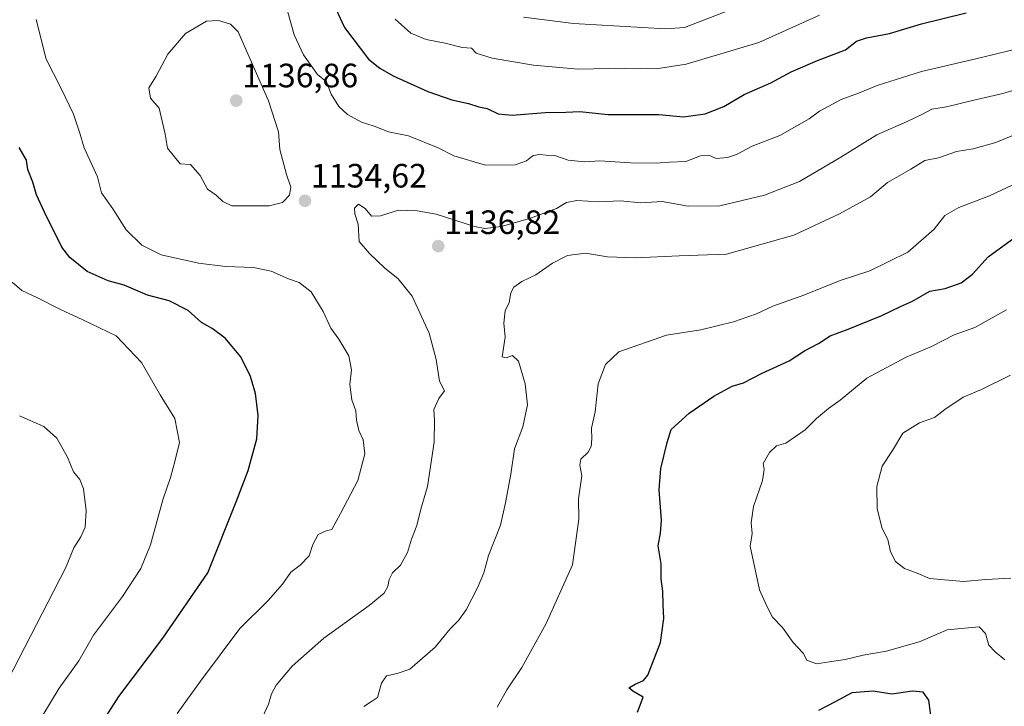
# Model space of a CAD drawing. Units: metres. Extents: x 654997 to 658457, y 4739429 to 4741820.
# Drawn here: x 657783 to 658075, y 4739977 to 4740181 of the extents above; entities that cross this region are included whole.
import ezdxf
from ezdxf.enums import TextEntityAlignment as Align

# ---------------------------------------------------------------- set-up
doc = ezdxf.new("R2010")
doc.units = ezdxf.units.M
doc.header["$MEASUREMENT"] = 0
for name, color, linetype, lineweight in [('Carátula', 7, 'Continuous', 5), ('Curva de nivel maestra', 36, 'Continuous', 30), ('Curva de nivel normal', 36, 'Continuous', 0), ('Punto de cota en terreno', 7, 'Continuous', 0), ('Rótulo de punto de cota en terreno', 19, 'Continuous', 0)]:
    doc.layers.add(name, color=color, linetype=linetype, lineweight=lineweight)
doc.styles.add('Arial', font='txt', dxfattribs={"height": 0.2})

# ---------------------------------------------------------------- blocks, each defined once
blk = doc.blocks.new('*U262')
at = {"layer": 'Curva de nivel maestra', "color": 36, "linetype": 'Continuous', "lineweight": 30}
for points in [[(658053.49, 4739971.64, 1150), (658052.54, 4739979.15, 1150), (658050.89, 4739981.52, 1150), (658047.68, 4739981.87, 1150), (658041.55, 4739981.02, 1150), (658035.98, 4739981.88, 1150), (658029.66, 4739981.41, 1150), (658024.78, 4739978.66, 1150), (658019.78, 4739976.12, 1150)], [(657966.08, 4739975.61, 1150), (657967.74, 4739980.08, 1150), (657964.67, 4739981.83, 1150), (657963.54, 4739982.9, 1150), (657965.43, 4739983.95, 1150), (657967.81, 4739984.99, 1150), (657969.17, 4739986.6, 1150), (657972.86, 4739996.3, 1150), (657973.93, 4740003.43, 1150), (657973.68, 4740007.51, 1150), (657973.63, 4740011.51, 1150), (657973.1, 4740015.14, 1150), (657973.12, 4740019.67, 1150), (657972.19, 4740025.01, 1150), (657972.95, 4740028.69, 1150), (657973.18, 4740032.61, 1150), (657972.54, 4740041.61, 1150), (657973.02, 4740047.94, 1150), (657974.91, 4740055.58, 1150), (657976.07, 4740059.42, 1150), (657981.42, 4740064.34, 1150), (657988.72, 4740069.34, 1150), (657994.21, 4740072.36, 1150), (657997.54, 4740073.27, 1150), (658002.9, 4740076.03, 1150), (658011.04, 4740079.82, 1150), (658015.66, 4740082.79, 1150), (658019.8, 4740085.02, 1150), (658023.27, 4740087.2, 1150), (658028.58, 4740089.18, 1150), (658038.54, 4740093.29, 1150), (658044.11, 4740095.93, 1150), (658047.7, 4740097.54, 1150), (658052.79, 4740100.45, 1150), (658057.34, 4740101.26, 1150), (658062.09, 4740102.92, 1150), (658065.5, 4740105.51, 1150), (658070.15, 4740110.7, 1150), (658078.11, 4740116.55, 1150)]]:
    blk.add_polyline3d(points, dxfattribs=at)
blk = doc.blocks.new('*U263')
at = {"layer": 'Curva de nivel maestra', "color": 36, "linetype": 'Continuous', "lineweight": 30}
for points in [[(657805.56, 4739969.92, 1125), (657812.22, 4739980.31, 1125), (657825.21, 4739997.56, 1125), (657838.62, 4740016.94, 1125), (657847.02, 4740038.02, 1125), (657850.55, 4740047.29, 1125), (657853.1, 4740056.66, 1125), (657853.48, 4740063.64, 1125), (657852.71, 4740070.15, 1125), (657851.23, 4740075.22, 1125), (657848.34, 4740080.98, 1125), (657843.68, 4740086.56, 1125), (657839.88, 4740089.37, 1125), (657836.68, 4740091.17, 1125), (657832.77, 4740094.79, 1125), (657827.1, 4740097.66, 1125), (657820.67, 4740099.34, 1125), (657813.8, 4740102.28, 1125), (657808.98, 4740103.58, 1125), (657802.76, 4740106.32, 1125), (657797.65, 4740110.52, 1125), (657795.25, 4740113.52, 1125), (657790.12, 4740123.9, 1125), (657787.74, 4740129.02, 1125), (657786.69, 4740132.86, 1125), (657785.22, 4740136.62, 1125), (657784.76, 4740139.32, 1125), (657782.62, 4740143.13, 1125)], [(657875.87, 4740185.75, 1125), (657879.18, 4740178.69, 1125), (657886.22, 4740169.3, 1125), (657889.63, 4740166.67, 1125), (657893.57, 4740164.31, 1125), (657903.88, 4740159.72, 1125), (657911.02, 4740157.22, 1125), (657915.96, 4740156.14, 1125), (657919, 4740155.17, 1125), (657921.47, 4740154.65, 1125), (657924.72, 4740153.13, 1125), (657928.9, 4740152.7, 1125), (657938.69, 4740153.5, 1125), (657944.8, 4740153.55, 1125), (657948.94, 4740153.75, 1125), (657957.32, 4740152.84, 1125), (657972.44, 4740152.88, 1125), (657979.69, 4740152.18, 1125), (657986.19, 4740153.08, 1125), (657991.69, 4740155.26, 1125), (657997.75, 4740158.77, 1125), (658005.68, 4740162.27, 1125), (658011.68, 4740165.57, 1125), (658019.47, 4740168.94, 1125), (658027.78, 4740172.08, 1125), (658031.11, 4740174.59, 1125), (658034.06, 4740175.66, 1125), (658040.89, 4740176.95, 1125), (658050.39, 4740179.82, 1125), (658063.58, 4740183, 1125)]]:
    blk.add_polyline3d(points, dxfattribs=at)
blk = doc.blocks.new('5PATER')
at = {"layer": 'Carátula', "linetype": 'Continuous', "lineweight": 5}
h = blk.add_hatch(color=250, dxfattribs=at)
edge = h.paths.add_edge_path()
edge.add_ellipse((0, 0.01), major_axis=(-1.33, -1.34), ratio=0.999422, start_angle=0, end_angle=360)

msp = doc.modelspace()

# ---------------------------------------------------------------- linework, layer by layer
at = {"layer": 'Curva de nivel normal', "color": 36, "linetype": 'Continuous', "lineweight": 0}
for points in [[(657861.8, 4740185.04, 1130), (657864.24, 4740176.54, 1130), (657867.02, 4740170.63, 1130), (657871.16, 4740164.79, 1130), (657873.82, 4740162.56, 1130), (657875.15, 4740158.95, 1130), (657877.44, 4740155.28, 1130), (657880.01, 4740152.84, 1130), (657884.18, 4740150.62, 1130), (657887.91, 4740149.42, 1130), (657892.24, 4740147.74, 1130), (657898.08, 4740146.59, 1130), (657906.91, 4740142.97, 1130), (657911.55, 4740140.62, 1130), (657920.98, 4740137.82, 1130), (657929.78, 4740137.97, 1130), (657933.11, 4740139.1, 1130), (657935.11, 4740140.68, 1130), (657937.07, 4740141.05, 1130), (657938.98, 4740140.85, 1130), (657941.58, 4740140.75, 1130), (657945.54, 4740139.38, 1130), (657950.37, 4740138.88, 1130), (657954.92, 4740139.1, 1130), (657964.03, 4740138.54, 1130), (657971.6, 4740138.44, 1130), (657975.58, 4740138.76, 1130), (657980.45, 4740138.96, 1130), (657984.78, 4740140.62, 1130), (657987.2, 4740140.78, 1130), (657989.46, 4740139.82, 1130), (657992.78, 4740140.09, 1130), (657995.44, 4740141.03, 1130), (658000.11, 4740143.45, 1130), (658008.35, 4740146.67, 1130), (658017.02, 4740151.61, 1130), (658020.11, 4740153.86, 1130), (658026.48, 4740157.36, 1130), (658031.61, 4740159.23, 1130), (658037.22, 4740161.47, 1130), (658050.36, 4740165.64, 1130), (658068.16, 4740169.76, 1130), (658080.29, 4740172.78, 1130)], [(657932.29, 4740181.77, 1115), (657947.11, 4740179.85, 1115), (657974.39, 4740178.28, 1115), (657979.98, 4740178.73, 1115), (657998.01, 4740185.59, 1115)], [(657829.48, 4739975.26, 1130), (657836.36, 4739984.86, 1130), (657848.11, 4740000.48, 1130), (657856.44, 4740008.76, 1130), (657860.78, 4740013.62, 1130), (657863.24, 4740017.2, 1130), (657865.94, 4740019.21, 1130), (657868.64, 4740021.97, 1130), (657869.72, 4740025.34, 1130), (657871.31, 4740028.32, 1130), (657873.65, 4740029.42, 1130), (657875.34, 4740029.79, 1130), (657877.94, 4740034.51, 1130), (657883.1, 4740044.33, 1130), (657885.2, 4740052.21, 1130), (657884.63, 4740056.38, 1130), (657883.37, 4740059.2, 1130), (657882.69, 4740062.24, 1130), (657882.48, 4740065, 1130), (657881.27, 4740068.23, 1130), (657880.68, 4740072.82, 1130), (657881.19, 4740077.17, 1130), (657880.38, 4740081.33, 1130), (657877.41, 4740086.27, 1130), (657875.11, 4740089.48, 1130), (657872.79, 4740094.46, 1130), (657869.24, 4740100.28, 1130), (657865.73, 4740103.02, 1130), (657862.5, 4740104.17, 1130), (657857.38, 4740106.46, 1130), (657852.1, 4740107.53, 1130), (657843.78, 4740107.78, 1130), (657835.78, 4740108.78, 1130), (657824.78, 4740111.27, 1130), (657819.01, 4740114.11, 1130), (657814.37, 4740118.67, 1130), (657810.38, 4740124.95, 1130), (657807, 4740129.69, 1130), (657805.88, 4740134.39, 1130), (657801.85, 4740143.02, 1130), (657800.57, 4740147.35, 1130), (657798.75, 4740153.02, 1130), (657795, 4740160.79, 1130), (657790.58, 4740169.33, 1130), (657787.64, 4740181.1, 1130)], [(657856.78, 4740125.81, 1135), (657860.78, 4740126.8, 1135), (657862.84, 4740128.96, 1135), (657863.2, 4740131.38, 1135), (657861.88, 4740135.05, 1135), (657859.97, 4740142.48, 1135), (657859.55, 4740147.72, 1135), (657856.61, 4740156.96, 1135), (657847.6, 4740177.44, 1135), (657845.28, 4740179.69, 1135), (657841.78, 4740180.78, 1135), (657838.17, 4740180.58, 1135), (657831.91, 4740176.94, 1135), (657826.7, 4740170.75, 1135), (657823.23, 4740164.23, 1135), (657821.07, 4740160.8, 1135), (657821.62, 4740157.76, 1135), (657824.11, 4740154.74, 1135), (657825.94, 4740147.04, 1135), (657826.61, 4740142.91, 1135), (657830.37, 4740138.21, 1135), (657833.46, 4740138.06, 1135), (657836.3, 4740134.84, 1135), (657838.47, 4740130.73, 1135), (657841.05, 4740128.92, 1135), (657842.99, 4740127.07, 1135), (657845.74, 4740125.83, 1135), (657856.78, 4740125.81, 1135)], [(657894.21, 4740181.13, 1120), (657898.87, 4740177.04, 1120), (657903.39, 4740175.1, 1120), (657909, 4740174, 1120), (657914.04, 4740172.75, 1120), (657916.86, 4740172.59, 1120), (657918.24, 4740171.12, 1120), (657922.94, 4740169.63, 1120), (657935.17, 4740167.5, 1120), (657948.5, 4740166.34, 1120), (657962.1, 4740166.61, 1120), (657971.61, 4740166.45, 1120), (657980.5, 4740167.8, 1120), (658002.07, 4740174.25, 1120), (658020.11, 4740182.32, 1120)], [(657853.6, 4739971.61, 1135), (657856.56, 4739977.98, 1135), (657857.47, 4739981.1, 1135), (657858.85, 4739983.65, 1135), (657863.61, 4739989.27, 1135), (657872.97, 4739997.61, 1135), (657886.43, 4740007.27, 1135), (657890.9, 4740010.94, 1135), (657892.01, 4740012.94, 1135), (657892.35, 4740014.94, 1135), (657893.38, 4740016.94, 1135), (657895.75, 4740019.27, 1135), (657897.87, 4740022.94, 1135), (657899, 4740026.94, 1135), (657900.62, 4740030.99, 1135), (657901.78, 4740035.8, 1135), (657903.77, 4740042.55, 1135), (657905.71, 4740055.74, 1135), (657905.8, 4740062.11, 1135), (657905.67, 4740065.39, 1135), (657907.14, 4740068.64, 1135), (657908.77, 4740070.92, 1135), (657907.36, 4740073.76, 1135), (657906.38, 4740080.21, 1135), (657904.24, 4740088.08, 1135), (657899.24, 4740098.96, 1135), (657895.07, 4740104.15, 1135), (657891.01, 4740107.4, 1135), (657886.54, 4740111.7, 1135), (657883.46, 4740115.2, 1135), (657883.21, 4740120.34, 1135), (657882.17, 4740123.46, 1135), (657882.06, 4740125.08, 1135), (657883.27, 4740126.32, 1135), (657885.26, 4740124.99, 1135), (657887.15, 4740122.78, 1135), (657889.8, 4740122.82, 1135), (657895.2, 4740124.48, 1135), (657900.69, 4740124.34, 1135), (657906.34, 4740123.33, 1135), (657917.7, 4740119.65, 1135), (657920.77, 4740119.12, 1135), (657925.72, 4740119.71, 1135), (657934.35, 4740122.19, 1135), (657942.02, 4740125.05, 1135), (657945.06, 4740126.81, 1135), (657948.06, 4740127.38, 1135), (657954.56, 4740126.98, 1135), (657961.06, 4740127.32, 1135), (657967.11, 4740126.68, 1135), (657973.44, 4740127.04, 1135), (657981.13, 4740125.71, 1135), (657990.54, 4740125.82, 1135), (658003.8, 4740128.98, 1135), (658014.11, 4740132.97, 1135), (658026.44, 4740140.2, 1135), (658037.11, 4740146.88, 1135), (658046.08, 4740150.79, 1135), (658050.64, 4740152.96, 1135), (658053.41, 4740154.51, 1135), (658057.78, 4740155.14, 1135), (658065.46, 4740157.08, 1135), (658074.53, 4740159.15, 1135), (658081.13, 4740161.14, 1135)], [(657884.85, 4739977.28, 1140), (657887.12, 4739978.84, 1140), (657888.95, 4739979.96, 1140), (657890.08, 4739984.21, 1140), (657891.6, 4739986.42, 1140), (657894.8, 4739987.12, 1140), (657898.54, 4739988.42, 1140), (657906.06, 4739994.95, 1140), (657910.5, 4740000.32, 1140), (657912.99, 4740002.79, 1140), (657915.24, 4740005.96, 1140), (657918.65, 4740012.49, 1140), (657920.47, 4740017, 1140), (657921.9, 4740022.14, 1140), (657925.47, 4740031.05, 1140), (657926.92, 4740037.75, 1140), (657928.5, 4740046.25, 1140), (657929.6, 4740053.76, 1140), (657932.03, 4740060.25, 1140), (657933.39, 4740066.75, 1140), (657932.79, 4740073.03, 1140), (657930.74, 4740079.69, 1140), (657929.02, 4740081.43, 1140), (657927.1, 4740080.68, 1140), (657925.94, 4740081.03, 1140), (657926.79, 4740086.81, 1140), (657926.39, 4740090.99, 1140), (657926.86, 4740094.61, 1140), (657928.03, 4740097.16, 1140), (657928.53, 4740099.95, 1140), (657929.4, 4740101.71, 1140), (657931.79, 4740103.31, 1140), (657935.89, 4740105.38, 1140), (657940.87, 4740108.83, 1140), (657945.32, 4740111.03, 1140), (657950.61, 4740111.74, 1140), (657957.17, 4740110.68, 1140), (657965.52, 4740110.35, 1140), (657978.43, 4740110.94, 1140), (657992.5, 4740111.42, 1140), (658012.47, 4740117.12, 1140), (658026.02, 4740123.38, 1140), (658035.22, 4740128.5, 1140), (658040.25, 4740132.7, 1140), (658047.17, 4740136.69, 1140), (658051.29, 4740139.26, 1140), (658055.44, 4740140.07, 1140), (658060.78, 4740141.87, 1140), (658065.69, 4740142.66, 1140), (658072.42, 4740144.62, 1140), (658079.36, 4740147.4, 1140)], [(657924.4, 4739977.07, 1145), (657927.35, 4739982.25, 1145), (657931.71, 4739988.89, 1145), (657939.02, 4740001.89, 1145), (657946.77, 4740019.33, 1145), (657948.71, 4740032.87, 1145), (657948.58, 4740038.92, 1145), (657949.53, 4740045.77, 1145), (657948.98, 4740048.88, 1145), (657949.26, 4740050.69, 1145), (657951.42, 4740052.76, 1145), (657952.36, 4740054.4, 1145), (657952.51, 4740056.68, 1145), (657952.41, 4740059.91, 1145), (657953.5, 4740064.66, 1145), (657954.37, 4740072.99, 1145), (657956.58, 4740078.76, 1145), (657960.56, 4740082.54, 1145), (657974.68, 4740087.4, 1145), (657984.92, 4740089.02, 1145), (657994.61, 4740091.37, 1145), (658001.43, 4740093.81, 1145), (658006.27, 4740096, 1145), (658015.44, 4740099.3, 1145), (658026.26, 4740103.62, 1145), (658035.02, 4740106.55, 1145), (658046.26, 4740112.1, 1145), (658054.11, 4740118.83, 1145), (658057.24, 4740122.97, 1145), (658061.38, 4740125.35, 1145), (658070.5, 4740128.8, 1145), (658077.42, 4740132, 1145)], [(657778.24, 4739959.27, 1120), (657789.29, 4739974.21, 1120), (657794.47, 4739982.73, 1120), (657800.28, 4739990.87, 1120), (657804.64, 4739998.48, 1120), (657813.26, 4740009.98, 1120), (657818.68, 4740018.27, 1120), (657821.53, 4740025.27, 1120), (657825.26, 4740038.61, 1120), (657827.51, 4740045.22, 1120), (657828.92, 4740050.39, 1120), (657830.19, 4740055.6, 1120), (657828.83, 4740062.72, 1120), (657824.45, 4740069.76, 1120), (657818.87, 4740079.38, 1120), (657811.39, 4740087.22, 1120), (657801.52, 4740091.99, 1120), (657794.84, 4740095.01, 1120), (657788.01, 4740098.5, 1120), (657783.39, 4740100.73, 1120), (657780.56, 4740103.13, 1120)], [(658075.06, 4739991.16, 1155), (658072.21, 4739993.56, 1155), (658070.28, 4739995.51, 1155), (658069.3, 4739998.98, 1155), (658067.49, 4740000.98, 1155), (658057.98, 4740000.07, 1155), (658049.92, 4739996.62, 1155), (658039.99, 4739993.71, 1155), (658033.08, 4739992.56, 1155), (658027.67, 4739991.22, 1155), (658023.07, 4739990.6, 1155), (658019.19, 4739989.98, 1155), (658016.34, 4739991.04, 1155), (658015.25, 4739993.11, 1155), (658012.27, 4739996.34, 1155), (658009.07, 4740000.73, 1155), (658006.18, 4740003.78, 1155), (658004.48, 4740007.06, 1155), (658002.32, 4740011.94, 1155), (657999.5, 4740024.83, 1155), (658000.14, 4740028.67, 1155), (657999.83, 4740031.75, 1155), (658000.49, 4740036.66, 1155), (658003.16, 4740044.32, 1155), (658003.68, 4740047.58, 1155), (658003.36, 4740049.4, 1155), (658005.25, 4740052.61, 1155), (658007.33, 4740054.61, 1155), (658010.13, 4740055.38, 1155), (658015.87, 4740059.37, 1155), (658019.22, 4740062.74, 1155), (658022.8, 4740065.65, 1155), (658026.22, 4740068.12, 1155), (658034.14, 4740074.73, 1155), (658045.78, 4740080.87, 1155), (658053.33, 4740084.05, 1155), (658060, 4740087.58, 1155), (658066.19, 4740089.74, 1155), (658075.54, 4740094.94, 1155)], [(658076.78, 4740075.56, 1160), (658068.11, 4740071.37, 1160), (658062.67, 4740069.03, 1160), (658057.29, 4740065.39, 1160), (658054.2, 4740063.06, 1160), (658049.73, 4740061.44, 1160), (658044.78, 4740058.4, 1160), (658041.72, 4740053.27, 1160), (658038.7, 4740048.61, 1160), (658037.08, 4740042.61, 1160), (658037.23, 4740035.94, 1160), (658038.69, 4740030.09, 1160), (658040.32, 4740026.81, 1160), (658041.2, 4740023.15, 1160), (658042.59, 4740020.28, 1160), (658045.32, 4740018.21, 1160), (658049.09, 4740016.84, 1160), (658052.73, 4740015.25, 1160), (658062.82, 4740014.37, 1160), (658069.44, 4740014.95, 1160), (658076.87, 4740015.39, 1160)], [(657779.14, 4739984.94, 1115), (657796.31, 4740018.35, 1115), (657798.78, 4740024.38, 1115), (657800.9, 4740027.66, 1115), (657802.18, 4740030.53, 1115), (657802.53, 4740035.47, 1115), (657801.71, 4740041.89, 1115), (657800.57, 4740044.64, 1115), (657798.74, 4740046.88, 1115), (657796.9, 4740051.3, 1115), (657793.8, 4740056.94, 1115), (657789.91, 4740060.4, 1115), (657782.75, 4740063.53, 1115)]]:
    msp.add_polyline3d(points, dxfattribs=at)

# ---------------------------------------------------------------- block references
at = {"layer": 'Curva de nivel maestra', "color": 36, "linetype": 'Continuous', "lineweight": 30}
for name in ['*U263', '*U262']:
    msp.add_blockref(name, (0, 0), dxfattribs=at)
at = {"layer": 'Punto de cota en terreno', "linetype": 'Continuous', "lineweight": 0}
for p in [(657847, 4740157, 1136.86), (657867.4, 4740127.28, 1134.62), (657906.95, 4740113.83, 1136.82)]:
    msp.add_blockref('5PATER', p, dxfattribs=at)

# ---------------------------------------------------------------- texts
at = {"layer": 'Rótulo de punto de cota en terreno', "color": 19, "linetype": 'Continuous', "lineweight": 0, "style": 'Arial'}
for s, p in [('1136,86', (657848.76, 4740158.76)), ('1134,62', (657869.16, 4740129.04)), ('1136,82', (657908.71, 4740115.25))]:
    msp.add_text(s, height=7, dxfattribs=at).set_placement(p, align=Align.BOTTOM_LEFT)

doc.saveas('drawing.dxf')
